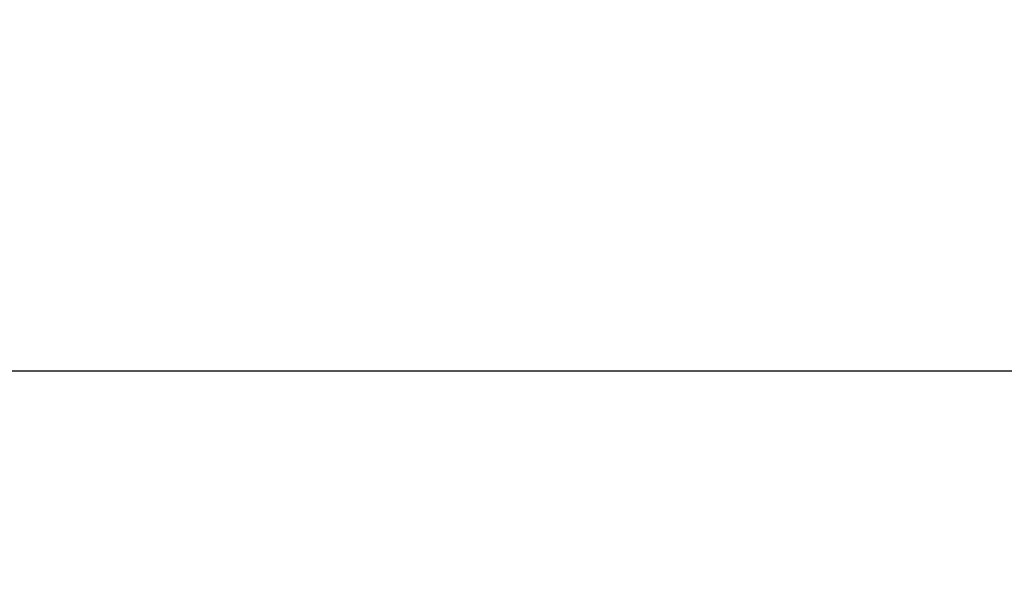
# Model space of a CAD drawing. Units: millimetres. Extents: x 0 to 6500, y 0 to 5000.
# Drawn here: x 476 to 547, y 395 to 436 of the extents above; entities that cross this region are included whole.
import ezdxf

# ---------------------------------------------------------------- set-up
doc = ezdxf.new("R2010")
doc.units = ezdxf.units.MM
doc.header["$LTSCALE"] = 357.5
doc.layers.get('0').update_dxf_attribs({"linetype": 'CONTINUOUS'})
doc.layers.add('7_ALL_FEATURES', color=7, linetype='CONTINUOUS')
doc.layers.add('DEF_DRAFT_DIM', color=7, linetype='CONTINUOUS')
doc.styles.get("Standard").update_dxf_attribs({"font": 'txt', "width": 0.8})
doc.dimstyles.new('DIMSTYLE_1', dxfattribs={"dimtxt": 70, "dimasz": 3, "dimexe": 0.8, "dimexo": 0.2, "dimgap": 17.5, "dimtad": 1, "dimdsep": 46, "dimtxsty": 'Standard', "dimblk": 'OPEN', "dimblk1": 'OPEN', "dimblk2": 'OPEN', "dimcen": 0.09, "dimadec": 0, "dimazin": 0, "dimtp": 2, "dimtm": 2, "dimtfac": 1, "dimtofl": 0, "dimtmove": 0, "dimatfit": 3, "dimldrblk": 'OPEN', "dimfxl": 1, "dimtolj": 1, "dimarcsym": 0})

# ---------------------------------------------------------------- blocks, each defined once
blk = doc.blocks.new('_OPEN')
at = {"color": 0, "linetype": 'ByBlock'}
for p, q in [((0, 0), (-1, 0.117)), ((-1, -0.117), (0, 0)), ((-1, 0), (0, 0))]:
    blk.add_line(p, q, dxfattribs=at)
blk = doc.blocks.new('*D3')
at = {"layer": 'DEF_DRAFT_DIM', "color": 2, "linetype": 'Continuous'}
for p, q in [((333.73, 482.687), (333.73, 246.436)), ((3236.562, 482.687), (3236.562, 246.436)), ((333.73, 247.236), (1785.146, 247.236)), ((3236.562, 247.236), (1785.146, 247.236))]:
    blk.add_line(p, q, dxfattribs=at)
at = {"layer": 'DEF_DRAFT_DIM', "color": 2, "linetype": 'Continuous', "xscale": 3, "yscale": 3, "zscale": 3, "rotation": 180}
blk.add_blockref('_OPEN', (333.73, 247.236), dxfattribs=at)
at = {"layer": 'DEF_DRAFT_DIM', "color": 2, "linetype": 'Continuous', "xscale": 3, "yscale": 3, "zscale": 3}
blk.add_blockref('_OPEN', (3236.562, 247.236), dxfattribs=at)

msp = doc.modelspace()

# ---------------------------------------------------------------- linework, layer by layer
at = {"layer": '7_ALL_FEATURES', "color": 7, "linetype": 'Continuous'}
msp.add_line((341.39, 410.587), (867.142, 410.587), dxfattribs=at)

# ---------------------------------------------------------------- dimensions: what is measured, and where the dimension line sits
at = {"layer": 'DEF_DRAFT_DIM', "color": 2, "linetype": 'Continuous'}
dim = msp.add_linear_dim(base=(3236.562, 247.236), p1=(333.73, 482.887), p2=(3236.562, 482.887), dimstyle='DIMSTYLE_1', dxfattribs=at)
dim.commit()
dim.dimension.update_dxf_attribs({"geometry": '*D3', "text_midpoint": (1589.146, 247.236), "dimtype": 160})

doc.saveas('drawing.dxf')
